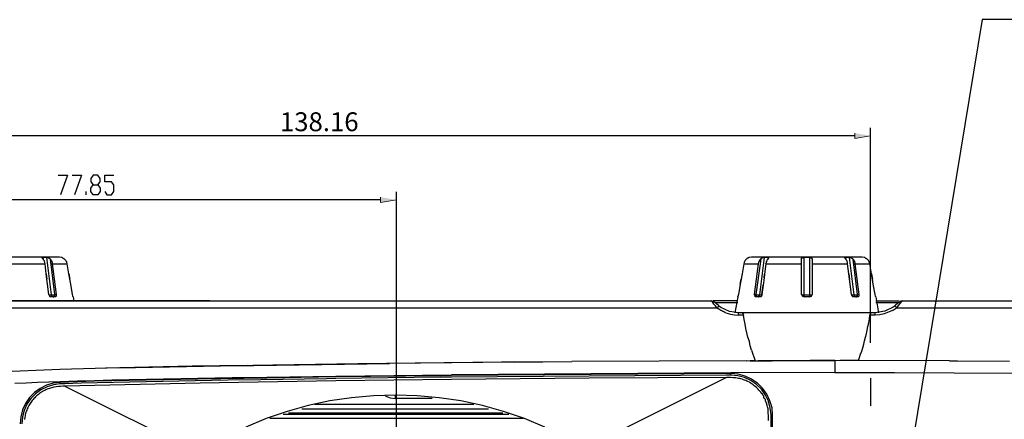
# Model space of a CAD drawing. Units: inches. Extents: x -2049 to 3731, y -2296 to 3484.
# Drawn here: x 436 to 561, y 868 to 918 of the extents above; entities that cross this region are included whole.
import ezdxf

# ---------------------------------------------------------------- set-up
doc = ezdxf.new("R2010")
doc.units = ezdxf.units.IN
doc.header["$MEASUREMENT"] = 0
doc.layers.add('Layer 1', color=7, linetype='Continuous')

msp = doc.modelspace()

# ---------------------------------------------------------------- hatches: boundary and pattern name
at = {"layer": 'Layer 1', "true_color": 0xffffff}
for points in [[(542.43, 903.91), (542.43, 903.23), (544.42, 903.57)], [(482.24, 895.78), (482.24, 895.1), (484.27, 895.44)]]:
    msp.add_hatch(color=7, dxfattribs=at).paths.add_polyline_path(points)

# ---------------------------------------------------------------- linework, layer by layer
at = {"layer": 'Layer 1', "color": 7, "lineweight": 25, "true_color": 0xffffff}
for points in [[(594.94, 918.32), (558.62, 918.32), (546.01, 841.65)], [(542.43, 903.57), (407.56, 903.57)], [(544.42, 877.27), (544.42, 904.59)], [(441.34, 898.57), (442.53, 898.57), (441.64, 896.08)], [(443.12, 898.57), (444.3, 898.57), (443.42, 896.08)], [(445.79, 896.08), (445.49, 896.5), (445.49, 896.92), (445.79, 897.35), (446.38, 897.35), (446.68, 897.73), (446.68, 898.15), (446.38, 898.57), (445.79, 898.57), (445.49, 898.15), (445.49, 897.73), (445.79, 897.35)], [(447.27, 896.5), (447.52, 896.08), (448.11, 896.08), (448.41, 896.5), (448.41, 897.35), (448.11, 897.73), (447.27, 897.73), (447.27, 898.57), (448.41, 898.57)], [(446.38, 897.35), (446.68, 896.92), (446.68, 896.5), (446.38, 896.08), (445.79, 896.08)], [(444.9, 896.08), (444.9, 896.5)], [(484.27, 826.06), (484.27, 896.46)], [(482.24, 895.44), (407.56, 895.44)], [(441.51, 888.16), (427.5, 888.16)], [(435.16, 887.31), (439.69, 887.31)], [(439.31, 888.08), (439.31, 888.12), (439.39, 888.12)], [(439.44, 887.91), (439.35, 887.99), (439.35, 888.03), (439.31, 888.08)], [(439.35, 887.99), (439.35, 888.03)], [(439.39, 888.12), (439.44, 887.95)], [(439.9, 888.12), (439.39, 888.12)], [(439.69, 887.31), (439.65, 887.48), (439.65, 887.52), (439.61, 887.61), (439.61, 887.65), (439.56, 887.69), (439.56, 887.74), (439.52, 887.78), (439.48, 887.82), (439.48, 887.86), (439.44, 887.91)], [(439.82, 886.04), (439.69, 887.31)], [(440.5, 883.38), (439.9, 888.12)], [(439.9, 888.12), (440.03, 888.12), (440.07, 888.08), (440.16, 888.08), (440.2, 888.03), (440.28, 887.99), (440.33, 887.99), (440.37, 887.91)], [(440.92, 883.42), (440.37, 887.91)], [(440.37, 887.91), (440.41, 887.86), (440.45, 887.78), (440.5, 887.74), (440.54, 887.65), (440.54, 887.57), (440.58, 887.48), (440.58, 887.31)], [(440.58, 887.31), (442.48, 887.31)], [(440.58, 887.31), (441.09, 883.42), (441.09, 883.21), (441.05, 883.16), (441, 883.12), (440.92, 883.12)], [(441.76, 888.12), (441.51, 888.16)], [(441.76, 888.12), (441.76, 888.16)], [(441.85, 888.12), (441.81, 888.12)], [(441.85, 888.12), (441.85, 888.16)], [(441.89, 888.08), (441.85, 888.12)], [(441.89, 888.08), (441.89, 888.12)], [(441.89, 888.08), (441.93, 888.03), (441.98, 888.03)], [(441.98, 888.03), (442.02, 887.99), (442.06, 887.99)], [(442.15, 887.91), (442.06, 887.99)], [(442.15, 887.91), (442.19, 887.86), (442.27, 887.78), (442.32, 887.74)], [(442.32, 887.74), (442.32, 887.69), (442.36, 887.65), (442.4, 887.61)], [(442.4, 887.61), (442.4, 887.52), (442.44, 887.48)], [(442.48, 887.31), (442.44, 887.48)], [(442.7, 886.04), (442.48, 887.31)], [(528.38, 887.31), (528.13, 886.04), (528.04, 885.37)], [(528.42, 887.48), (528.38, 887.31)], [(528.38, 887.31), (530.24, 887.31)], [(528.46, 887.61), (528.42, 887.52)], [(528.42, 887.52), (528.42, 887.48)], [(528.55, 887.74), (528.51, 887.69), (528.46, 887.65), (528.46, 887.61)], [(528.72, 887.91), (528.63, 887.86), (528.59, 887.78), (528.55, 887.74)], [(528.76, 887.99), (528.72, 887.91)], [(528.8, 887.99), (528.76, 887.99)], [(528.84, 888.03), (528.8, 887.99)], [(528.89, 888.03), (528.84, 888.03)], [(528.93, 888.08), (528.89, 888.03)], [(528.97, 888.08), (528.93, 888.08)], [(529.01, 888.12), (528.97, 888.08)], [(529.01, 888.12), (529.01, 888.16)], [(529.06, 888.12), (529.01, 888.12)], [(529.06, 888.12), (529.06, 888.16)], [(529.35, 888.16), (529.06, 888.12)], [(543.37, 888.16), (529.35, 888.16)], [(529.73, 883.42), (530.24, 887.31)], [(530.5, 887.91), (529.9, 883.42)], [(530.24, 887.31), (530.24, 887.4), (530.28, 887.48), (530.28, 887.57), (530.33, 887.65), (530.37, 887.74), (530.41, 887.78), (530.45, 887.86), (530.5, 887.91)], [(530.96, 888.12), (530.37, 883.38)], [(530.5, 887.91), (530.54, 887.99), (530.58, 887.99), (530.62, 888.03), (530.71, 888.08), (530.75, 888.08), (530.83, 888.12), (530.96, 888.12)], [(531.43, 888.12), (530.96, 888.12)], [(531.17, 887.31), (531, 886)], [(531.17, 887.31), (531.22, 887.48), (531.22, 887.61), (531.26, 887.65)], [(531.17, 887.31), (535.7, 887.31)], [(531.3, 887.74), (531.26, 887.69)], [(531.26, 887.69), (531.26, 887.65)], [(531.34, 887.82), (531.3, 887.78)], [(531.3, 887.78), (531.3, 887.74)], [(531.34, 887.82), (531.38, 887.86), (531.43, 887.91)], [(531.43, 887.95), (531.43, 888.12)], [(531.43, 888.12), (531.51, 888.12), (531.51, 888.08)], [(531.51, 888.08), (531.51, 888.03), (531.47, 887.99), (531.43, 887.91)], [(531.47, 887.99), (531.47, 888.03)], [(535.7, 887.91), (535.7, 888.03), (535.74, 888.03), (535.74, 888.08), (535.79, 888.08), (535.83, 888.12), (536, 888.12)], [(535.7, 883.42), (535.7, 887.91)], [(536, 883.12), (536, 888.12)], [(536.72, 888.12), (536, 888.12)], [(536.72, 883.12), (536.72, 888.12)], [(536.72, 888.12), (536.85, 888.12), (536.89, 888.08), (536.93, 888.08), (536.97, 888.03), (536.97, 887.99), (537.02, 887.99), (537.02, 887.91)], [(537.02, 887.91), (537.02, 883.42)], [(537.02, 887.31), (541.5, 887.31)], [(541.16, 888.08), (541.16, 888.12), (541.25, 888.12)], [(541.29, 887.91), (541.21, 887.99), (541.21, 888.03), (541.16, 888.08)], [(541.21, 887.99), (541.21, 888.03)], [(541.25, 888.12), (541.29, 887.95)], [(541.76, 888.12), (541.25, 888.12)], [(541.33, 887.82), (541.33, 887.86), (541.29, 887.91)], [(541.38, 887.78), (541.33, 887.82)], [(541.42, 887.74), (541.38, 887.78)], [(541.46, 887.65), (541.42, 887.69), (541.42, 887.74)], [(541.5, 887.31), (541.5, 887.52), (541.46, 887.61), (541.46, 887.65)], [(541.67, 886.04), (541.5, 887.31)], [(542.35, 883.38), (541.76, 888.12)], [(541.76, 888.12), (541.88, 888.12), (541.93, 888.08), (542.01, 888.08), (542.05, 888.03), (542.14, 887.99), (542.18, 887.99), (542.22, 887.91)], [(542.77, 883.42), (542.22, 887.91)], [(542.22, 887.91), (542.26, 887.86), (542.31, 887.78), (542.35, 887.74), (542.39, 887.65), (542.39, 887.57), (542.43, 887.48), (542.43, 887.31)], [(542.43, 887.31), (544.34, 887.31)], [(542.43, 887.31), (542.94, 883.42), (542.94, 883.21), (542.9, 883.16), (542.86, 883.12), (542.77, 883.12)], [(543.62, 888.12), (543.37, 888.16)], [(543.62, 888.12), (543.62, 888.16)], [(543.66, 888.12), (543.62, 888.12)], [(543.7, 888.12), (543.66, 888.12)], [(543.75, 888.08), (543.7, 888.12)], [(543.75, 888.08), (543.75, 888.12)], [(543.75, 888.08), (543.79, 888.03), (543.83, 888.03)], [(543.83, 888.03), (543.87, 887.99), (543.92, 887.99)], [(544, 887.91), (543.92, 887.99)], [(544, 887.91), (544.04, 887.86), (544.13, 887.78), (544.17, 887.74)], [(544.17, 887.74), (544.17, 887.69), (544.21, 887.65), (544.25, 887.61)], [(544.25, 887.52), (544.25, 887.61)], [(544.3, 887.48), (544.25, 887.52)], [(544.34, 887.31), (544.3, 887.48)], [(544.55, 886.04), (544.34, 887.31)], [(439.99, 884.73), (439.82, 886.04), (439.9, 885.37)], [(442.95, 884.73), (442.7, 886.04), (442.82, 885.37)], [(528.13, 886.04), (527.91, 884.73), (528.04, 885.37)], [(541.84, 884.73), (541.67, 886.04), (541.76, 885.37)], [(544.76, 884.73), (544.55, 886.04), (544.68, 885.37)], [(440.16, 883.42), (439.99, 884.73), (439.9, 885.37)], [(443.16, 883.42), (442.95, 884.73), (442.82, 885.37)], [(530.96, 885.54), (530.83, 884.6)], [(542.01, 883.42), (541.84, 884.73), (541.76, 885.37)], [(545.02, 883.42), (544.76, 884.73), (544.68, 885.37)], [(527.91, 884.73), (527.7, 883.42)], [(530.75, 884.1), (530.83, 884.6), (530.66, 883.42), (530.75, 884.1)], [(460.6, 882.61), (376.11, 882.61)], [(418.31, 882.61), (524.19, 882.61)], [(440.16, 883.42), (440.2, 883.33), (440.2, 883.25), (440.24, 883.25), (440.24, 883.21), (440.28, 883.16), (440.33, 883.16)], [(440.16, 883.38), (440.5, 883.38)], [(440.41, 883.12), (440.37, 883.12), (440.33, 883.16)], [(440.37, 883.12), (440.37, 883.16)], [(440.92, 883.12), (440.41, 883.12)], [(440.5, 883.38), (440.83, 883.38), (440.92, 883.42)], [(440.71, 883.12), (440.62, 883.12), (440.58, 883.16), (440.54, 883.21), (440.54, 883.25), (440.5, 883.29), (440.5, 883.38)], [(440.71, 883.12), (440.79, 883.12), (440.83, 883.16), (440.88, 883.21), (440.88, 883.25), (440.92, 883.29), (440.92, 883.42)], [(440.92, 883.42), (441.09, 883.42)], [(443.25, 883.12), (443.2, 883.16), (443.2, 883.25), (443.16, 883.42)], [(443.25, 883.12), (443.25, 883.16)], [(443.25, 883.12), (443.33, 882.61)], [(524.7, 882.4), (524.48, 882.53), (524.23, 882.61), (524.19, 882.61)], [(524.95, 881.73), (524.78, 881.98), (524.57, 882.19), (524.44, 882.4), (524.36, 882.49), (524.31, 882.53), (524.27, 882.57), (524.23, 882.61), (524.19, 882.61)], [(527.62, 882.61), (524.48, 882.61)], [(525.29, 881.89), (525.16, 882.02), (524.91, 882.23), (524.7, 882.4)], [(524.7, 882.4), (527.62, 882.4)], [(527.62, 883.12), (527.24, 881.09)], [(527.7, 883.42), (527.66, 883.33), (527.66, 883.25), (527.62, 883.21)], [(527.62, 883.21), (527.62, 883.12)], [(527.62, 883.12), (527.62, 883.16)], [(529.73, 883.42), (529.9, 883.42)], [(529.9, 883.12), (529.82, 883.12), (529.82, 883.16), (529.78, 883.21), (529.78, 883.25), (529.73, 883.33), (529.73, 883.42)], [(529.9, 883.42), (530.03, 883.38), (530.37, 883.38)], [(530.16, 883.12), (530.03, 883.12), (529.99, 883.16), (529.99, 883.21), (529.95, 883.25), (529.95, 883.38), (529.9, 883.42)], [(530.41, 883.12), (529.9, 883.12)], [(530.16, 883.12), (530.24, 883.12), (530.24, 883.16), (530.28, 883.21), (530.33, 883.25), (530.33, 883.33), (530.37, 883.38)], [(530.37, 883.38), (530.66, 883.38)], [(530.66, 883.42), (530.66, 883.29), (530.62, 883.25), (530.62, 883.21), (530.58, 883.16), (530.54, 883.12), (530.41, 883.12)], [(535.7, 883.42), (535.79, 883.21), (536, 883.12)], [(535.7, 883.42), (535.7, 883.38), (536, 883.38)], [(536, 883.38), (536.72, 883.38)], [(536.72, 883.12), (536, 883.12)], [(536.72, 883.12), (536.93, 883.21), (537.02, 883.42)], [(536.72, 883.38), (536.97, 883.38), (537.02, 883.42)], [(542.01, 883.42), (542.01, 883.33), (542.05, 883.29), (542.05, 883.25), (542.09, 883.25), (542.09, 883.21), (542.14, 883.16), (542.18, 883.16)], [(542.01, 883.38), (542.35, 883.38)], [(542.26, 883.12), (542.22, 883.12), (542.18, 883.16)], [(542.22, 883.12), (542.22, 883.16)], [(542.77, 883.12), (542.26, 883.12)], [(542.35, 883.38), (542.69, 883.38), (542.77, 883.42)], [(542.56, 883.12), (542.48, 883.12), (542.43, 883.16), (542.39, 883.21), (542.39, 883.25), (542.35, 883.29), (542.35, 883.38)], [(542.56, 883.12), (542.65, 883.12), (542.69, 883.16), (542.73, 883.21), (542.73, 883.25), (542.77, 883.29), (542.77, 883.42)], [(542.77, 883.42), (542.94, 883.42)], [(545.1, 883.12), (545.06, 883.16), (545.06, 883.25), (545.02, 883.42)], [(545.1, 883.12), (545.1, 883.16)], [(545.1, 883.12), (545.44, 881.09)], [(545.1, 882.61), (548.06, 882.61)], [(545.1, 882.4), (547.98, 882.4)], [(547.85, 882.28), (547.6, 882.06)], [(548.49, 882.61), (548.45, 882.57), (548.4, 882.53), (548.32, 882.49), (548.19, 882.32), (547.94, 882.02), (547.73, 881.73)], [(548.49, 882.61), (548.32, 882.57), (548.11, 882.45), (547.85, 882.28)], [(548.49, 882.61), (661.47, 882.61)], [(429.78, 881.73), (524.95, 881.73)], [(524.95, 881.73), (525.03, 881.81), (525.12, 881.85), (525.16, 881.89), (525.2, 881.89), (525.25, 881.94), (525.29, 881.89)], [(524.95, 881.73), (525.08, 881.64)], [(526.09, 881.09), (525.97, 881.13), (525.84, 881.22), (525.71, 881.26), (525.58, 881.34), (525.46, 881.39), (525.33, 881.47), (525.2, 881.56), (525.08, 881.64)], [(525.46, 881.77), (525.29, 881.89)], [(526.56, 881.26), (525.46, 881.77)], [(526.09, 881.09), (526.69, 880.92), (527.19, 880.84), (527.7, 880.79)], [(527.7, 881.09), (526.56, 881.26)], [(527.7, 880.79), (527.7, 881.09)], [(545.02, 881.09), (527.7, 881.09)], [(528.13, 881.09), (528.17, 881.09), (528.21, 881.05), (528.25, 881.05), (528.25, 881.01), (528.29, 880.96), (528.29, 880.92), (528.34, 880.84), (528.34, 880.79)], [(544.47, 881.09), (528.21, 881.09)], [(544.34, 880.79), (544.38, 880.88), (544.38, 880.92), (544.42, 880.96), (544.42, 881.01), (544.47, 881.05), (544.51, 881.09), (544.55, 881.09)], [(547.22, 881.39), (546.16, 880.96), (545.61, 880.84), (545.02, 880.79)], [(546.24, 881.3), (545.02, 881.09)], [(545.02, 880.79), (545.02, 881.09)], [(547.3, 881.81), (546.24, 881.3)], [(547.22, 881.39), (547.73, 881.73)], [(547.43, 881.89), (547.3, 881.81)], [(547.6, 882.06), (547.43, 881.89)], [(547.73, 881.73), (547.68, 881.81), (547.6, 881.85), (547.56, 881.89), (547.47, 881.89), (547.47, 881.94), (547.43, 881.94), (547.43, 881.89)], [(547.73, 881.73), (649.96, 881.73)], [(528.34, 880.79), (527.7, 880.79)], [(529.35, 876.35), (529.18, 876.9), (529.06, 877.45), (528.89, 878), (528.76, 878.55), (528.63, 879.1), (528.55, 879.65), (528.42, 880.24), (528.34, 880.79)], [(542.9, 875.04), (543.03, 875.42), (543.15, 875.84), (543.32, 876.22), (543.45, 876.65), (543.58, 877.11), (543.66, 877.53), (543.79, 878), (543.92, 878.42), (544, 878.89), (544.08, 879.35), (544.21, 879.82), (544.3, 880.33), (544.34, 880.79)], [(545.02, 880.79), (544.34, 880.79)], [(529.35, 876.35), (529.82, 874.99)], [(497.6, 874.82), (479.36, 874.61)], [(499.21, 874.82), (483.38, 874.66)], [(498.96, 874.82), (497.6, 874.82)], [(498.96, 874.82), (497.6, 874.82)], [(503.15, 874.87), (498.96, 874.82)], [(506.54, 874.87), (499.21, 874.82), (506.54, 874.91)], [(528.72, 874.99), (506.54, 874.91)], [(528.72, 874.99), (539.89, 875.04)], [(528.72, 874.99), (539.89, 875.04)], [(529.82, 874.99), (529.18, 874.99), (531.94, 874.99)], [(531.94, 874.99), (530.16, 874.99)], [(539.89, 875.04), (536.76, 875.04), (534.86, 874.99), (531.94, 874.99)], [(539.89, 875.04), (539.89, 873.51)], [(554.46, 874.99), (539.89, 875.04)], [(542.9, 875.04), (540.57, 875.04)], [(554.46, 874.99), (555.47, 874.99), (562.08, 874.95)], [(449.05, 874.11), (441.55, 873.89), (433.42, 873.56)], [(458.36, 874.32), (447.35, 874.06)], [(449.05, 874.11), (453.32, 874.19), (457.64, 874.27), (461.92, 874.36), (466.19, 874.4), (474.79, 874.53), (483.38, 874.66)], [(468.6, 874.44), (458.36, 874.27)], [(465.34, 874.4), (458.36, 874.32)], [(465.34, 874.4), (467.8, 874.44), (468.6, 874.44)], [(479.36, 874.61), (473.98, 874.53), (468.6, 874.44)], [(539.89, 873.51), (526.73, 873.47)], [(539.89, 873.51), (547.47, 873.51), (555.05, 873.47), (562.63, 873.43)], [(435.84, 872.16), (437.28, 872.2), (438.72, 872.29), (441.6, 872.37), (443.8, 872.45), (445.96, 872.5), (448.16, 872.58), (450.36, 872.62), (454.72, 872.71), (459.08, 872.79), (463.44, 872.88), (467.84, 872.92), (476.56, 873.05)], [(476.56, 872.96), (467.84, 872.79), (459.08, 872.67), (454.72, 872.58), (450.36, 872.5), (448.16, 872.45), (445.96, 872.41), (443.8, 872.33), (441.6, 872.24)], [(476.56, 872.75), (475.38, 872.71), (467.04, 872.58), (462.89, 872.54), (458.74, 872.45), (454.59, 872.37), (450.44, 872.29), (448.37, 872.24), (446.29, 872.2), (444.26, 872.16), (442.19, 872.07), (441.6, 872.07)], [(476.56, 872.45), (459.38, 872.16), (442.19, 871.78)], [(476.56, 873.05), (491.25, 873.22)], [(476.56, 873.05), (491.25, 873.22)], [(489.81, 873.09), (476.56, 872.96)], [(489.81, 872.92), (476.56, 872.75)], [(491.25, 872.62), (483.93, 872.54), (476.56, 872.45)], [(491.25, 873.13), (489.81, 873.09)], [(491.25, 873.13), (489.81, 873.09)], [(491.25, 872.92), (489.81, 872.92)], [(526.73, 873.47), (491.25, 873.22)], [(526.73, 873.39), (491.25, 873.13)], [(526.18, 873.17), (491.25, 872.92)], [(526.18, 872.88), (517.46, 872.84), (508.74, 872.79), (504.38, 872.75), (499.97, 872.71), (495.61, 872.67), (491.25, 872.62)], [(526.18, 872.88), (508.4, 863.99)], [(526.73, 873.17), (526.18, 873.17)], [(526.69, 872.88), (526.18, 872.88)], [(531.51, 867.42), (531.51, 868.09), (531.47, 868.35), (531.47, 868.64), (531.43, 868.9), (531.38, 869.15), (531.34, 869.32), (531.3, 869.45), (531.26, 869.62), (531.17, 869.79), (531.13, 869.91), (531.09, 870.08), (531, 870.21), (530.92, 870.34), (530.88, 870.51), (530.79, 870.63), (530.71, 870.76), (530.58, 870.89), (530.5, 871.01), (530.41, 871.14), (530.28, 871.27), (530.2, 871.4), (530.07, 871.52), (529.95, 871.61), (529.82, 871.73), (529.69, 871.82), (529.56, 871.95), (529.44, 872.03), (529.31, 872.12), (529.18, 872.2), (529.06, 872.29), (528.89, 872.37), (528.76, 872.41), (528.63, 872.5), (528.46, 872.54), (528.34, 872.58), (528.17, 872.67), (528, 872.71), (527.87, 872.75), (527.7, 872.75), (527.53, 872.79), (527.36, 872.84), (527.02, 872.84), (526.69, 872.88)], [(526.73, 873.17), (526.73, 873.39)], [(532.02, 868.14), (531.94, 869.03), (531.68, 869.91), (531.3, 870.76), (530.75, 871.52), (530.11, 872.16), (529.35, 872.67), (528.51, 873.05), (527.66, 873.3), (526.73, 873.39)], [(531.81, 868.14), (531.72, 868.98), (531.51, 869.87), (531.13, 870.63), (530.62, 871.4), (529.99, 871.99), (529.27, 872.5), (528.46, 872.88), (527.62, 873.09), (526.73, 873.17)], [(544.42, 872.76), (544.42, 869.25)], [(441.6, 872.24), (440.71, 872.16), (439.86, 871.9), (439.06, 871.48), (438.34, 870.97), (437.7, 870.34), (437.19, 869.58), (436.81, 868.77), (436.6, 867.88), (436.52, 866.99)], [(441.6, 872.07), (440.75, 871.95), (439.94, 871.69), (439.14, 871.31), (438.46, 870.8), (437.87, 870.21), (437.36, 869.49), (437.02, 868.69), (436.81, 867.88), (436.73, 866.99)], [(442.19, 871.78), (441.93, 871.78), (441.64, 871.73), (441.38, 871.73), (441.09, 871.69), (440.79, 871.65), (440.66, 871.61), (440.54, 871.57), (440.37, 871.52), (440.24, 871.48), (440.07, 871.44), (439.94, 871.4), (439.78, 871.31), (439.65, 871.23), (439.52, 871.18), (439.35, 871.1), (439.22, 871.01), (439.1, 870.93), (438.97, 870.85), (438.84, 870.72), (438.72, 870.63), (438.59, 870.55), (438.46, 870.42), (438.38, 870.3), (438.25, 870.21), (438.17, 870.08), (438.04, 869.96), (437.95, 869.83), (437.87, 869.7), (437.79, 869.58), (437.7, 869.45), (437.62, 869.32), (437.53, 869.15), (437.49, 869.03), (437.4, 868.9), (437.36, 868.73), (437.28, 868.6), (437.24, 868.43), (437.19, 868.31), (437.15, 868.14), (437.15, 868.01), (437.11, 867.84), (437.07, 867.54)], [(441.6, 872.07), (441.6, 872.24)], [(442.19, 871.78), (459.08, 863.35)], [(503.1, 866.56), (500.51, 867.65), (497.87, 868.55), (495.18, 869.29), (492.46, 869.9), (489.69, 870.29), (486.92, 870.55), (484.15, 870.63), (481.34, 870.55), (478.57, 870.29), (475.8, 869.9), (473.07, 869.29), (470.39, 868.55), (467.75, 867.65), (465.15, 866.56)], [(482.85, 870.55), (483.46, 870.29), (484.11, 870.2)], [(484.11, 870.59), (484.11, 870.2)], [(488.82, 870.2), (484.11, 870.2)], [(472.25, 868.9), (495.96, 868.9)], [(494.1, 869.42), (473.89, 869.42)], [(468.22, 867.69), (500.38, 867.69)], [(469.91, 868.21), (498.52, 868.21)], [(470.56, 868.38), (497.78, 868.38)], [(531.81, 779.74), (531.81, 868.14)], [(531.81, 868.14), (532.02, 868.14)], [(532.02, 779.74), (532.02, 868.14)]]:
    msp.add_lwpolyline(points, dxfattribs=at)
at = {"layer": 'Layer 1', "lineweight": 0}
for points in [[(542.43, 903.91), (542.43, 903.23), (544.42, 903.57)], [(482.24, 895.78), (482.24, 895.1), (484.27, 895.44)]]:
    msp.add_lwpolyline(points, dxfattribs=at)
at = {"layer": 'Layer 1', "color": 7, "lineweight": 25, "true_color": 0xffffff}
msp.add_open_spline([(531, 886), (531, 886), (530.96, 885.54), (530.96, 885.54), (530.96, 885.54), (531, 886), (531, 886)], degree=3, knots=[0, 0, 0, 0, 1, 1, 1, 2, 2, 2, 2], dxfattribs=at)

# ---------------------------------------------------------------- texts
at = {"layer": 'Layer 1', "color": 7, "true_color": 0xffffff, "insert": (469.48, 904.15), "char_height": 2.3989, "attachment_point": 7}
msp.add_mtext('\\fMicrosoft JhengHei|b0|i0|c0|p34;\\W1;138.16', dxfattribs=at)

doc.saveas('drawing.dxf')
